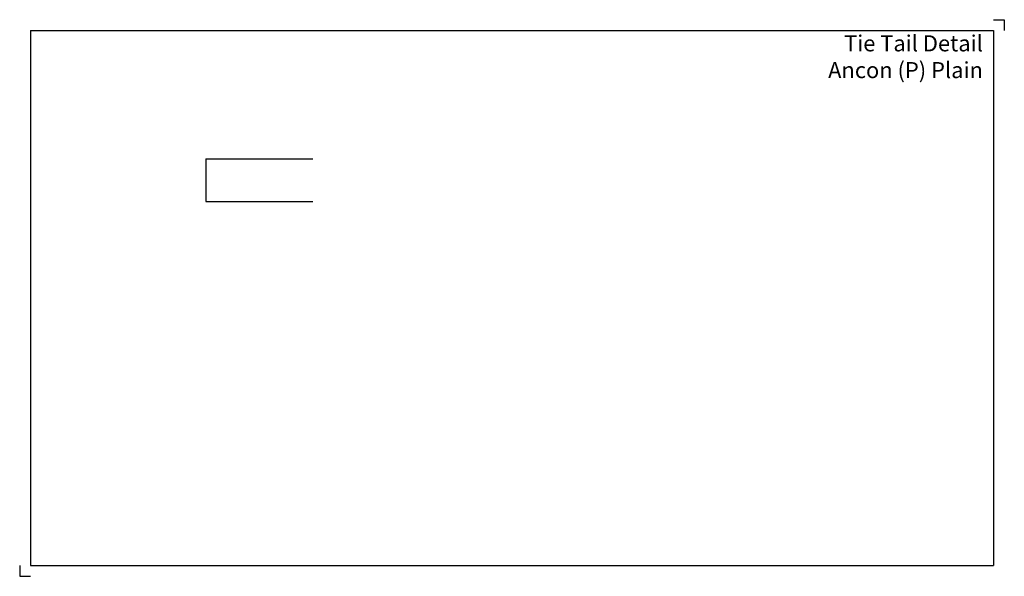
# Model space of a CAD drawing. Units: inches. Extents: x -137 to 323, y -185 to 75.
import ezdxf

# ---------------------------------------------------------------- set-up
doc = ezdxf.new("R2010")
doc.units = ezdxf.units.IN
doc.header["$MEASUREMENT"] = 0
doc.layers.add('ANCON-TEXT', color=6, linetype='Continuous')
doc.layers.add('ANCON-TIE', color=1, linetype='Continuous')
doc.styles.add('Ancon', font='arial.ttf', dxfattribs={"height": 12.5})

msp = doc.modelspace()

# ---------------------------------------------------------------- linework, layer by layer
for p, q in [((-132, 70), (-132, -180)), ((-132, 70), (318, 70)), ((318, 70), (318, -180)), ((-132, -180), (318, -180))]:
    msp.add_line(p, q)
at = {"layer": 'ANCON-TIE'}
for p, q in [((-50, 10), (0, 10)), ((-50, 10), (-50, -10)), ((-50, -10), (0, -10)), ((-50, -10), (0, -10))]:
    msp.add_line(p, q, dxfattribs=at)
at = {"layer": 'Defpoints'}
for p, q in [((318, 75), (323, 75)), ((323, 75), (323, 70)), ((-137, -180), (-137, -185)), ((-137, -185), (-132, -185))]:
    msp.add_line(p, q, dxfattribs=at)

# ---------------------------------------------------------------- texts
at = {"layer": 'ANCON-TEXT', "insert": (-135.57, 67.71), "char_height": 7.5, "width": 448.5664, "attachment_point": 1, "style": 'Ancon'}
msp.add_mtext('\\A1;\\pxqr;Tie Tail Detail\\PAncon (P) Plain', dxfattribs=at)

doc.saveas('drawing.dxf')
